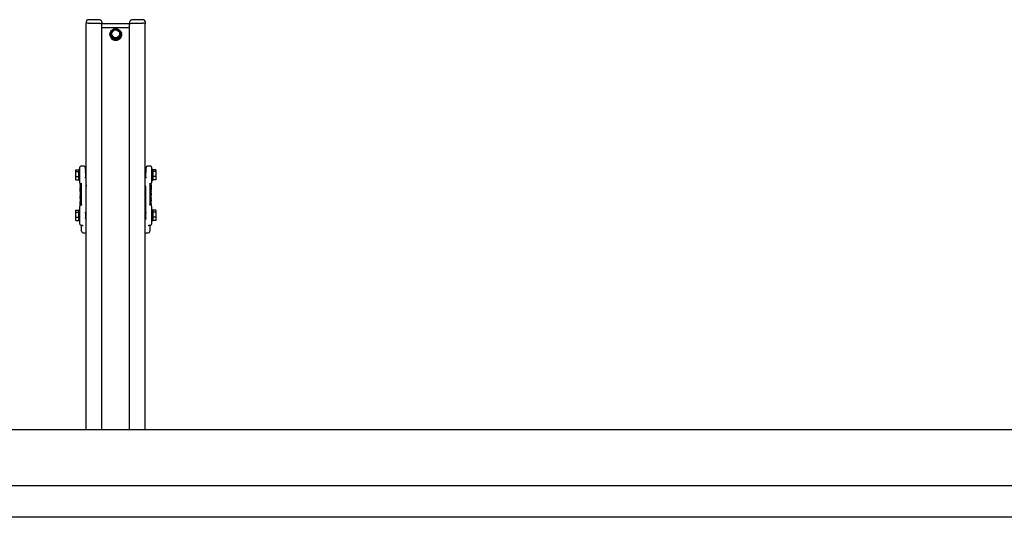
# Model space of a CAD drawing. Units: millimetres. Extents: x 165 to 8279, y 78 to 5882.
# Drawn here: x 2663 to 3549, y 4120 to 4569 of the extents above; entities that cross this region are included whole.
import ezdxf

# ---------------------------------------------------------------- set-up
doc = ezdxf.new("R2010")
doc.units = ezdxf.units.MM
doc.header["$LTSCALE"] = 20

msp = doc.modelspace()

# ---------------------------------------------------------------- linework, layer by layer
at = {"color": 7, "linetype": 'Continuous', "lineweight": 25}
for p, q in [((2722.4801353, 4566.6057869), (2722.4801353, 4565.1285752)), ((2722.4801353, 4550.1948319), (2722.4801353, 4565.1285752)), ((2722.4844723, 4199.2042941), (2722.4844723, 4565.1285752)), ((2732.4801353, 4568.6057869), (2724.4801353, 4568.6057869)), ((2724.4801353, 4565.4758716), (2732.4801353, 4565.4758716)), ((2724.4844723, 4565.4758716), (2732.4844723, 4565.4758716)), ((2736.4801353, 4566.2584905), (2736.4801353, 4564.8136153)), ((2736.4844723, 4199.2042941), (2736.4844723, 4564.7812789)), ((2759.4801353, 4564.7855269), (2738.4801353, 4564.7855269)), ((2761.4801353, 4566.2584905), (2761.4801353, 4564.7812789)), ((2761.4801353, 4562.002908), (2761.4801353, 4564.7812789)), ((2761.4844723, 4199.2042941), (2761.4844723, 4564.7812789)), ((2773.4801353, 4568.6057869), (2765.4801353, 4568.6057869)), ((2765.4801353, 4565.4758716), (2773.4801353, 4565.4758716)), ((2765.4844723, 4565.4758716), (2773.4844723, 4565.4758716)), ((2775.4801353, 4566.6057869), (2775.4801353, 4565.1514343)), ((2775.4844723, 4199.2042941), (2775.4844723, 4565.1285752)), ((2736.4844723, 4561.6556117), (2761.4844723, 4561.6556117)), ((2738.4801353, 4561.6556117), (2759.4801353, 4561.6556117)), ((2743.7301353, 4555.3411854), (2743.7301353, 4555.2543613)), ((2746.6707342, 4559.8360905), (2744.3613331, 4555.8968595)), ((2744.3613331, 4555.8968595), (2746.6707342, 4551.9576285)), ((2744.3613331, 4555.8968595), (2744.3613331, 4555.4280095)), ((2744.3613331, 4555.4280095), (2746.6707342, 4551.4887784)), ((2751.2895364, 4559.8360905), (2746.6707342, 4559.8360905)), ((2753.5989374, 4555.8968595), (2751.2895364, 4559.8360905)), ((2751.2895364, 4551.9576285), (2753.5989374, 4555.8968595)), ((2751.2895364, 4551.4887784), (2753.5989374, 4555.4280095)), ((2753.5989374, 4555.8968595), (2753.5989374, 4555.4280095)), ((2754.2301353, 4555.2543613), (2754.2301353, 4555.3411854)), ((2722.4844723, 4550.1719729), (2722.4801353, 4550.1948319)), ((2746.6707342, 4551.9576285), (2751.2895364, 4551.9576285)), ((2746.6707342, 4551.9576285), (2746.6707342, 4551.4887784)), ((2746.6707342, 4551.4887784), (2751.2895364, 4551.4887784)), ((2751.2895364, 4551.9576285), (2751.2895364, 4551.4887784)), ((2713.0344723, 4433.3765725), (2715.7344723, 4433.3765725)), ((2713.0344723, 4431.7968492), (2713.0344723, 4433.3765725)), ((2713.0344723, 4431.7968492), (2715.7344723, 4431.7968492)), ((2713.0344723, 4427.248217), (2713.0344723, 4431.7968492)), ((2716.2344723, 4434.0779404), (2715.7344723, 4433.5779404)), ((2715.7344723, 4424.0779404), (2715.7344723, 4433.5779404)), ((2716.7344723, 4434.0779404), (2716.2344723, 4434.0779404)), ((2716.2344723, 4434.0779404), (2716.2344723, 4423.5779404)), ((2716.7344723, 4430.6589091), (2716.7344723, 4435.823608)), ((2716.7344723, 4422.9470334), (2716.7344723, 4430.6589091)), ((2720.3071908, 4436.573608), (2717.4844723, 4436.573608)), ((2722.4844723, 4430.9279404), (2721.8024882, 4430.9279404)), ((2722.0324069, 4430.9279404), (2721.8130144, 4435.0773775)), ((2721.8130144, 4435.0773775), (2721.8150495, 4435.0004518)), ((2722.4844723, 4431.2910593), (2722.0132078, 4431.2910593)), ((2775.9557368, 4431.2910593), (2775.4844723, 4431.2910593)), ((2776.1664563, 4430.9279404), (2775.4844723, 4430.9279404)), ((2776.1559302, 4435.0773775), (2775.9365376, 4430.9279404)), ((2776.153895, 4435.0004518), (2776.1559302, 4435.0773775)), ((2780.4844723, 4436.573608), (2777.6617538, 4436.573608)), ((2781.2344723, 4435.823608), (2781.2344723, 4430.6589091)), ((2781.7344723, 4434.0779404), (2781.2344723, 4434.0779404)), ((2781.2344723, 4430.6589091), (2781.2344723, 4422.9470334)), ((2782.2344723, 4433.5779404), (2781.7344723, 4434.0779404)), ((2781.7344723, 4423.5779404), (2781.7344723, 4434.0779404)), ((2782.2344723, 4433.5779404), (2782.2344723, 4424.0779404)), ((2784.9344723, 4433.3765725), (2782.2344723, 4433.3765725)), ((2784.9344723, 4431.7968492), (2782.2344723, 4431.7968492)), ((2784.9344723, 4433.3765725), (2784.9344723, 4431.7968492)), ((2784.9344723, 4431.7968492), (2784.9344723, 4427.248217)), ((2713.0344723, 4424.2793082), (2713.0344723, 4427.248217)), ((2713.0344723, 4427.248217), (2715.7344723, 4427.248217)), ((2713.0344723, 4424.2793082), (2715.7344723, 4424.2793082)), ((2715.7344723, 4424.0779404), (2716.2344723, 4423.5779404)), ((2716.2344723, 4423.5779404), (2716.7344723, 4423.5779404)), ((2716.7344723, 4421.6880841), (2716.7344723, 4422.9470334)), ((2716.7344723, 4421.5779404), (2716.7344723, 4421.6880841)), ((2718.2344723, 4402.1358345), (2718.2344723, 4421.3395857)), ((2721.8088562, 4426.7279404), (2722.4844723, 4426.7279404)), ((2775.4844723, 4426.7279404), (2776.1600883, 4426.7279404)), ((2779.7344723, 4421.3395857), (2779.7344723, 4402.1358345)), ((2781.2344723, 4423.5779404), (2781.7344723, 4423.5779404)), ((2781.2344723, 4422.9470334), (2781.2344723, 4421.6880841)), ((2781.2344723, 4421.6880841), (2781.2344723, 4421.5779404)), ((2781.7344723, 4423.5779404), (2782.2344723, 4424.0779404)), ((2784.9344723, 4427.248217), (2782.2344723, 4427.248217)), ((2784.9344723, 4424.2793082), (2782.2344723, 4424.2793082)), ((2784.9344723, 4427.248217), (2784.9344723, 4424.2793082)), ((2717.0844723, 4420.0376746), (2717.0844723, 4420.9435115)), ((2717.4844723, 4420.0376746), (2717.0844723, 4420.0376746)), ((2717.0844723, 4420.0335121), (2717.0844723, 4420.0376746)), ((2717.0844723, 4420.0335121), (2717.0844723, 4419.4054941)), ((2717.0844723, 4419.2244358), (2717.0844723, 4419.4054941)), ((2717.0844723, 4419.2244358), (2717.0844723, 4418.6676169)), ((2717.0844723, 4418.4070538), (2717.0844723, 4418.6676169)), ((2717.0844723, 4418.4070538), (2717.4844723, 4418.4070538)), ((2717.0844723, 4418.3064133), (2717.0844723, 4418.4070538)), ((2717.0844723, 4418.3064133), (2717.0844723, 4417.5618279)), ((2717.0844723, 4417.5584322), (2717.0844723, 4417.5618279)), ((2717.0844723, 4417.5584322), (2717.4844723, 4417.5584322)), ((2717.0844723, 4417.2178965), (2717.4844723, 4417.2178965)), ((2717.0844723, 4416.6334438), (2717.0844723, 4417.2178965)), ((2717.0844723, 4416.6334438), (2717.4844723, 4416.6334438)), ((2717.0844723, 4415.4502429), (2717.0844723, 4416.6334438)), ((2717.0844723, 4415.4502429), (2717.4844723, 4415.4502429)), ((2717.0844723, 4414.6164193), (2717.0844723, 4415.4502429)), ((2717.0844723, 4414.6164193), (2717.4844723, 4414.6164193)), ((2717.0844723, 4414.4659732), (2717.0844723, 4414.6164193)), ((2717.0844723, 4414.4625775), (2717.0844723, 4414.4659732)), ((2717.0844723, 4414.4625775), (2717.4844723, 4414.4625775)), ((2717.0844723, 4414.3455629), (2717.0844723, 4414.4625775)), ((2717.0844723, 4414.3455629), (2717.0844723, 4414.2021738)), ((2717.0844723, 4414.2021738), (2717.4844723, 4414.2021738)), ((2717.4844723, 4413.9536992), (2717.0844723, 4413.9536992)), ((2717.0844723, 4413.5100549), (2717.0844723, 4413.9536992)), ((2717.0844723, 4413.5100549), (2717.0844723, 4413.295714)), ((2717.4844723, 4413.295714), (2717.0844723, 4413.295714)), ((2717.0844723, 4413.1110078), (2717.0844723, 4413.295714)), ((2717.0844723, 4413.1110078), (2717.0844723, 4412.1508856)), ((2717.0844723, 4412.1508856), (2717.4844723, 4412.1508856)), ((2717.0844723, 4412.1508856), (2717.0844723, 4411.4341699)), ((2717.4844723, 4401.538859), (2717.4844723, 4420.8279404)), ((2722.2226524, 4394.4900535), (2722.2226524, 4418.5133138)), ((2775.7462921, 4418.5133138), (2775.7462921, 4394.4900535)), ((2780.4844723, 4420.8279404), (2780.4844723, 4401.538859)), ((2780.8844723, 4420.0782675), (2780.4844723, 4420.0782675)), ((2780.4844723, 4419.9394137), (2780.8844723, 4419.9394137)), ((2780.8844723, 4419.6945315), (2780.4844723, 4419.6945315)), ((2780.8844723, 4419.433075), (2780.4844723, 4419.433075)), ((2780.8844723, 4418.8486223), (2780.4844723, 4418.8486223)), ((2780.8844723, 4417.6654214), (2780.4844723, 4417.6654214)), ((2780.8844723, 4416.8315978), (2780.4844723, 4416.8315978)), ((2780.4844723, 4416.6777559), (2780.8844723, 4416.6777559)), ((2780.8844723, 4416.5092118), (2780.4844723, 4416.5092118)), ((2780.4844723, 4415.4545893), (2780.8844723, 4415.4545893)), ((2780.8844723, 4415.4314788), (2780.4844723, 4415.4314788)), ((2780.8844723, 4414.2900809), (2780.4844723, 4414.2900809)), ((2780.8844723, 4412.2858121), (2780.4844723, 4412.2858121)), ((2780.8844723, 4420.8813241), (2780.7623676, 4420.8813241)), ((2780.8844723, 4420.8813241), (2780.8844723, 4420.9435115)), ((2780.8844723, 4420.0782675), (2780.8844723, 4420.8813241)), ((2780.8844723, 4419.9428095), (2780.8844723, 4420.0782675)), ((2780.8844723, 4419.9428095), (2780.8844723, 4419.9394137)), ((2780.8844723, 4419.9428095), (2780.8844723, 4419.8299896)), ((2780.8844723, 4419.8299896), (2780.8844723, 4419.6945315)), ((2780.8844723, 4419.433075), (2780.8844723, 4418.8486223)), ((2780.8844723, 4418.8486223), (2780.8844723, 4417.6654214)), ((2780.8844723, 4417.6654214), (2780.8844723, 4416.8315978)), ((2780.8844723, 4416.8315978), (2780.8844723, 4416.6811517)), ((2780.8844723, 4416.6811517), (2780.8844723, 4416.6777559)), ((2780.8844723, 4416.6811517), (2780.8844723, 4416.5607414)), ((2780.8844723, 4416.5092118), (2780.8844723, 4416.5607414)), ((2780.8844723, 4416.5092118), (2780.8844723, 4416.3245057)), ((2780.8844723, 4416.3245057), (2780.8844723, 4415.7169231)), ((2780.8844723, 4415.7169231), (2780.8844723, 4415.4545893)), ((2780.8844723, 4415.4314788), (2780.8844723, 4415.4545893)), ((2780.8844723, 4415.4314788), (2780.8844723, 4414.9878346)), ((2780.8844723, 4414.2900809), (2780.8844723, 4414.9878346)), ((2780.8844723, 4414.2900809), (2780.8844723, 4413.8600554)), ((2780.8844723, 4412.2858121), (2780.8844723, 4413.8600554)), ((2780.8844723, 4412.2858121), (2780.8844723, 4412.101106)), ((2717.0844723, 4411.4341699), (2717.4844723, 4411.4341699)), ((2717.0844723, 4411.4341699), (2717.0844723, 4410.9776876)), ((2717.4844723, 4410.9776876), (2717.0844723, 4410.9776876)), ((2717.0844723, 4410.5340433), (2717.0844723, 4410.9776876)), ((2717.0844723, 4410.5340433), (2717.0844723, 4409.8041357)), ((2717.4844723, 4409.8041357), (2717.0844723, 4409.8041357)), ((2717.0844723, 4409.6194296), (2717.0844723, 4409.8041357)), ((2717.0844723, 4409.2631943), (2717.0844723, 4409.6194296)), ((2717.4844723, 4409.2631943), (2717.0844723, 4409.2631943)), ((2717.0844723, 4409.2469184), (2717.0844723, 4409.2631943)), ((2717.0844723, 4409.2469184), (2717.0844723, 4408.739021)), ((2717.0844723, 4408.3082569), (2717.0844723, 4408.739021)), ((2717.0844723, 4408.3082569), (2717.4844723, 4408.3082569)), ((2717.0844723, 4407.6708093), (2717.0844723, 4408.3082569)), ((2717.0844723, 4407.6188857), (2717.0844723, 4407.6708093)), ((2717.0844723, 4407.6188857), (2717.4844723, 4407.6188857)), ((2717.0844723, 4407.6173158), (2717.4844723, 4407.6173158)), ((2717.0844723, 4407.6173158), (2717.0844723, 4407.0939723)), ((2717.0844723, 4407.0939723), (2717.4844723, 4407.0939723)), ((2717.0844723, 4407.0939723), (2717.0844723, 4405.8401004)), ((2717.0844723, 4405.8401004), (2717.4844723, 4405.8401004)), ((2717.0844723, 4405.8401004), (2717.0844723, 4405.0598403)), ((2717.0844723, 4405.0598403), (2717.4844723, 4405.0598403)), ((2717.0844723, 4405.0598403), (2717.0844723, 4404.8418648)), ((2717.0844723, 4404.8418648), (2717.4844723, 4404.8418648)), ((2717.0844723, 4404.7227315), (2717.0844723, 4404.8418648)), ((2717.4844723, 4404.7227315), (2717.0844723, 4404.7227315)), ((2717.0844723, 4404.2935354), (2717.0844723, 4404.7227315)), ((2717.0844723, 4402.9814753), (2717.0844723, 4404.2935354)), ((2780.8844723, 4411.8171258), (2780.4844723, 4411.8171258)), ((2780.4844723, 4411.1921361), (2780.8844723, 4411.1921361)), ((2780.8844723, 4410.6369071), (2780.4844723, 4410.6369071)), ((2780.8844723, 4410.12842), (2780.4844723, 4410.12842)), ((2780.8844723, 4408.874548), (2780.4844723, 4408.874548)), ((2780.8844723, 4408.0714914), (2780.4844723, 4408.0714914)), ((2780.4844723, 4407.9326376), (2780.8844723, 4407.9326376)), ((2780.8844723, 4407.6877554), (2780.4844723, 4407.6877554)), ((2780.8844723, 4407.6197234), (2780.4844723, 4407.6197234)), ((2780.4844723, 4406.2654658), (2780.8844723, 4406.2654658)), ((2780.8844723, 4405.7687037), (2780.4844723, 4405.7687037)), ((2780.4844723, 4404.5174607), (2780.8844723, 4404.5174607)), ((2780.8844723, 4404.284054), (2780.4844723, 4404.284054)), ((2780.8844723, 4403.8176347), (2780.4844723, 4403.8176347)), ((2780.8844723, 4412.101106), (2780.8844723, 4411.8171258)), ((2780.8844723, 4411.8171258), (2780.8844723, 4411.6388596)), ((2780.8844723, 4411.6388596), (2780.8844723, 4411.1921361)), ((2780.8844723, 4411.1921361), (2780.8844723, 4410.6369071)), ((2780.8844723, 4410.12842), (2780.8844723, 4410.6369071)), ((2780.8844723, 4408.874548), (2780.8844723, 4410.12842)), ((2780.8844723, 4408.0714914), (2780.8844723, 4408.874548)), ((2780.8844723, 4407.9360333), (2780.8844723, 4408.0714914)), ((2780.8844723, 4407.9360333), (2780.8844723, 4407.9326376)), ((2780.8844723, 4407.9360333), (2780.8844723, 4407.8232134)), ((2780.8844723, 4407.8232134), (2780.8844723, 4407.6877554)), ((2780.8844723, 4407.6197234), (2780.8844723, 4407.2300956)), ((2780.8844723, 4406.322878), (2780.8844723, 4407.2300956)), ((2780.8844723, 4406.322878), (2780.8844723, 4406.2654658)), ((2780.8844723, 4406.2654658), (2780.8844723, 4405.7774687)), ((2780.8844723, 4405.7774687), (2780.8844723, 4405.7687037)), ((2780.8844723, 4405.7687037), (2780.8844723, 4405.3250595)), ((2780.8844723, 4404.5208565), (2780.8844723, 4405.3250595)), ((2780.8844723, 4404.5208565), (2780.8844723, 4404.5174607)), ((2780.8844723, 4403.8176347), (2780.8844723, 4404.284054)), ((2780.8844723, 4402.8575125), (2780.8844723, 4403.8176347)), ((2713.0344723, 4396.9386857), (2715.7344723, 4396.9386857)), ((2713.0344723, 4395.3589623), (2713.0344723, 4396.9386857)), ((2713.0344723, 4395.3589623), (2715.7344723, 4395.3589623)), ((2713.0344723, 4390.8103301), (2713.0344723, 4395.3589623)), ((2716.2344723, 4397.6400535), (2715.7344723, 4397.1400535)), ((2715.7344723, 4387.6400535), (2715.7344723, 4397.1400535)), ((2716.7344723, 4397.6400535), (2716.2344723, 4397.6400535)), ((2716.2344723, 4397.6400535), (2716.2344723, 4387.2198128)), ((2716.7344723, 4393.0769833), (2716.7344723, 4400.788859)), ((2717.0844723, 4402.9814753), (2717.4844723, 4402.9814753)), ((2717.0844723, 4402.6974951), (2717.0844723, 4402.9814753)), ((2717.0844723, 4402.4351613), (2717.0844723, 4402.6974951)), ((2717.0844723, 4402.4351613), (2717.4844723, 4402.4351613)), ((2717.4844723, 4402.2893534), (2717.0844723, 4402.2893534)), ((2717.0844723, 4402.2891406), (2717.0844723, 4402.2893534)), ((2717.0844723, 4402.2891406), (2717.0844723, 4402.0587414)), ((2717.0844723, 4401.6119142), (2717.0844723, 4402.0587414)), ((2717.0844723, 4401.6119142), (2717.4844723, 4401.6119142)), ((2717.6131519, 4401.538859), (2717.4844723, 4401.538859)), ((2722.4844723, 4394.4900535), (2721.8024882, 4394.4900535)), ((2776.1664563, 4394.4900535), (2775.4844723, 4394.4900535)), ((2780.4844723, 4401.538859), (2780.3557926, 4401.538859)), ((2780.4844723, 4402.5951787), (2780.8844723, 4402.5951787)), ((2780.8844723, 4402.4005671), (2780.4844723, 4402.4005671)), ((2780.8844723, 4402.8575125), (2780.8844723, 4402.5951787)), ((2780.8844723, 4402.4005671), (2780.8844723, 4401.9569229)), ((2780.8844723, 4401.4232879), (2780.8844723, 4401.9569229)), ((2781.2344723, 4400.788859), (2781.2344723, 4393.0769833)), ((2781.7344723, 4397.6400535), (2781.2344723, 4397.6400535)), ((2782.2344723, 4397.1400535), (2781.7344723, 4397.6400535)), ((2781.7344723, 4387.1400535), (2781.7344723, 4397.6400535)), ((2782.2344723, 4397.1400535), (2782.2344723, 4387.7122167)), ((2784.9344723, 4396.9386857), (2782.2344723, 4396.9386857)), ((2784.9344723, 4395.3589623), (2782.2344723, 4395.3589623)), ((2784.9344723, 4396.9386857), (2784.9344723, 4395.3589623)), ((2784.9344723, 4395.3589623), (2784.9344723, 4390.8103301)), ((2713.0344723, 4390.8103301), (2715.7344723, 4390.8103301)), ((2713.0344723, 4387.8414213), (2713.0344723, 4390.8103301)), ((2713.0344723, 4387.8414213), (2715.7344723, 4387.8414213)), ((2715.7344723, 4387.6400535), (2716.2344723, 4387.1400535)), ((2716.2344723, 4387.2198128), (2716.2344723, 4387.1400535)), ((2716.2344723, 4387.1400535), (2716.7344723, 4387.1400535)), ((2716.7344723, 4385.846339), (2716.7344723, 4393.0769833)), ((2716.7344723, 4384.332899), (2716.7344723, 4385.846339)), ((2721.8088562, 4390.2900535), (2722.4844723, 4390.2900535)), ((2722.2226524, 4388.7818485), (2722.2226524, 4390.2900535)), ((2775.4844723, 4390.2900535), (2776.1600883, 4390.2900535)), ((2775.7462921, 4390.2900535), (2775.7462921, 4388.7818485)), ((2781.2344723, 4393.0769833), (2781.2344723, 4385.846339)), ((2781.2344723, 4387.1400535), (2781.7344723, 4387.1400535)), ((2781.2344723, 4385.846339), (2781.2344723, 4384.332899)), ((2781.7344723, 4387.1400535), (2782.2344723, 4387.6400535)), ((2784.9344723, 4390.8103301), (2782.2344723, 4390.8103301)), ((2784.9344723, 4387.8414213), (2782.2344723, 4387.8414213)), ((2782.2344723, 4387.7122167), (2782.2344723, 4387.6400535)), ((2784.9344723, 4390.8103301), (2784.9344723, 4387.8414213)), ((2717.4844723, 4383.582899), (2717.6085693, 4383.582899)), ((2717.6085693, 4383.582899), (2717.6085693, 4383.5954579)), ((2718.2344723, 4378.0835565), (2718.2344723, 4383.573524)), ((2779.7344723, 4383.573524), (2779.7344723, 4378.0835565)), ((2780.3603752, 4383.5954579), (2780.3603752, 4383.582899)), ((2780.3603752, 4383.582899), (2780.4844723, 4383.582899)), ((2719.7166938, 4376.5836619), (2719.9634237, 4376.5807374)), ((2719.9634418, 4376.5807373), (2722.4844723, 4376.5807373)), ((2775.4844723, 4376.5807373), (2778.0055027, 4376.5807373)), ((2778.0055209, 4376.5807374), (2778.2522508, 4376.5836619)), ((5148.9844723, 4199.2042941), (348.9844723, 4199.2042941)), ((348.9844723, 4149.140449), (5148.9844723, 4149.140449)), ((2729.9844723, 4148.7223716), (2729.9844723, 4149.140449)), ((2733.9844723, 4148.7223716), (2729.9844723, 4148.7223716)), ((2733.9844723, 4148.7223716), (2733.9844723, 4149.140449)), ((2737.9844723, 4148.7223716), (2733.9844723, 4148.7223716)), ((2737.9844723, 4148.7223716), (2737.9844723, 4149.140449)), ((2759.9844723, 4148.7223716), (2759.9844723, 4149.140449)), ((2763.9844723, 4148.7223716), (2759.9844723, 4148.7223716)), ((2763.9844723, 4148.7223716), (2763.9844723, 4149.140449)), ((2767.9844723, 4148.7223716), (2763.9844723, 4148.7223716)), ((2767.9844723, 4148.7223716), (2767.9844723, 4149.140449)), ((5148.9844723, 4120.4223716), (348.9844723, 4120.4223716))]:
    msp.add_line(p, q, dxfattribs=at)
at = {"color": 7, "linetype": 'Continuous', "lineweight": 25, "flags": 128}
for points in [[(2732.4801353, 4565.4758716), (2733.2604966, 4565.4625252), (2734.010869, 4565.4229989), (2734.7024162, 4565.3588116), (2735.3085624, 4565.2724301), (2735.8060137, 4565.1671739), (2736.1756534, 4565.047088), (2736.4032764, 4564.9167872), (2736.4801353, 4564.7812789)], [(2732.4844723, 4565.4758716), (2733.2648336, 4565.4625252), (2734.015206, 4565.4229989), (2734.7067532, 4565.3588116), (2735.3128994, 4565.2724301), (2735.8103507, 4565.1671739), (2736.1799904, 4565.047088), (2736.4076134, 4564.9167872), (2736.4844723, 4564.7812789)], [(2761.4801353, 4564.7812789), (2761.5569942, 4564.9167872), (2761.7846171, 4565.047088), (2762.1542568, 4565.1671739), (2762.6517082, 4565.2724301), (2763.2578543, 4565.3588116), (2763.9494015, 4565.4229989), (2764.699774, 4565.4625252), (2765.4801353, 4565.4758716)], [(2761.4844723, 4564.7812789), (2761.5613311, 4564.9167872), (2761.7889541, 4565.047088), (2762.1585938, 4565.1671739), (2762.6560451, 4565.2724301), (2763.2621913, 4565.3588116), (2763.9537385, 4565.4229989), (2764.704111, 4565.4625252), (2765.4844723, 4565.4758716)], [(2751.6051353, 4559.8187452), (2752.6924459, 4558.9970976), (2753.5267686, 4557.9263057), (2754.0512459, 4556.6793421), (2754.2301353, 4555.3411854), (2754.0512459, 4554.0030286), (2753.5267686, 4552.756065), (2752.6924459, 4551.6852731), (2751.6051353, 4550.8636256), (2750.3389353, 4550.3471163), (2748.9801353, 4550.1709447), (2747.6213353, 4550.3471163), (2746.3551353, 4550.8636256), (2745.2678247, 4551.6852731), (2744.4335019, 4552.756065), (2743.9090247, 4554.0030286), (2743.7301353, 4555.3411854), (2743.9090247, 4556.6793421), (2744.4335019, 4557.9263057), (2745.2678247, 4558.9970976), (2746.3551353, 4559.8187452), (2747.6213353, 4560.3352544), (2748.9801353, 4560.5114261), (2750.3389353, 4560.3352544), (2751.6051353, 4559.8187452)]]:
    msp.add_lwpolyline(points, dxfattribs=at)
at = {"color": 7, "linetype": 'Continuous', "lineweight": 25}
msp.add_circle((2749.0178919, 4555.8618171), 3.4716962, dxfattribs=at)
for centre, radius, start, end in [((2724.4801353, 4566.6057869), 2, 90, 180), ((2723.9952121, 4562.3360141), 3.1770829, 81.220539053, 118.4816131802), ((2723.9995491, 4562.3360141), 3.1770829, 81.2205390528, 118.4816131804), ((2773.4801353, 4566.6057869), 2, 0, 90), ((2773.9650584, 4562.3360141), 3.1770829, 61.5183868198, 98.779460947), ((2773.9693954, 4562.3360141), 3.1770829, 61.5183868197, 98.7794609472), ((2738.0169817, 4565.1067157), 3.482044, 243.8886039082, 277.6436775014), ((2748.8872743, 4555.2695273), 5.1571614, 180.1684937186, 240.5940165664), ((2748.9801353, 4555.4007992), 4.7222351, 123.3737875273, 56.6262124728), ((2748.9819027, 4555.3208591), 5.2486538, 239.969232576, 359.2740711744), ((2748.9801353, 4555.2885795), 4.8173684, 70.7314788502, 109.2685211498), ((2759.9650584, 4564.7954692), 3.1770829, 261.220539053, 298.4816131802), ((2717.4844723, 4435.823608), 0.75, 90, 180), ((2780.4844723, 4435.823608), 0.75, 359.9999999999, 90), ((2717.4844723, 4421.5779404), 0.75, 179.9999999999, 270), ((2780.4844723, 4421.5779404), 0.75, 270, 0), ((2717.4844723, 4420.0779404), 0.75, 0, 90), ((2780.4844723, 4420.0779404), 0.75, 90, 180), ((2717.4844723, 4400.788859), 0.75, 90, 180), ((2780.4844723, 4400.788859), 0.75, 0, 90), ((2717.4844723, 4384.332899), 0.75, 180, 270), ((2719.7344723, 4378.0835565), 1.5, 180, 269.3208952777), ((2778.2344723, 4378.0835565), 1.5, 270.6791047223, 0), ((2780.4844723, 4384.332899), 0.75, 270, 0)]:
    msp.add_arc(centre, radius, start, end, dxfattribs=at)
for centre, major_axis, ratio, start_param, end_param in [((2721.8154684, 4429.575881), (-0.0083353, 5.5), 0.0085942673, 0.303158181, 1.3962503768), ((2721.8242994, 4428.82814), (-0.0045737, 3.0179083), 0.0085942679, 5.4818812848, 7.6794356716), ((2776.1446451, 4428.82814), (0.0045737, 3.0179083), 0.0085942679, 4.8869349428, 7.0844893295), ((2776.1534762, 4429.575881), (0.0083353, 5.5), 0.0085942673, 4.8869349303, 5.93009376), ((2721.8242994, 4428.82814), (-0.0045737, 3.0179083), 0.0085942679, 1.3962503644, 3.9426863746), ((2776.1446451, 4428.82814), (0.0045737, 3.0179083), 0.0085942679, 2.3404989326, 4.8869349428), ((2724.2248306, 4418.4666431), (1.736866, -1.0234076), 0.9732182724, 3.1451097917, 3.6623828011), ((2773.7441139, 4418.4666431), (1.736866, 1.0234076), 0.9732182724, 5.7623951596, 6.2796681691), ((2721.8242994, 4392.3902532), (-0.0045737, 3.0179083), 0.0085942679, 5.4818812848, 7.6794356716), ((2776.1446451, 4392.3902532), (0.0045737, 3.0179083), 0.0085942679, 4.8869349428, 7.0844893295), ((2721.8242994, 4392.3902532), (-0.0045737, 3.0179083), 0.0085942679, 1.3962503644, 3.9426863746), ((2724.0600111, 4389.7405966), (-0.0765299, 2.5069256), 0.7972668462, 1.5476712176, 2.1962399914), ((2773.9089335, 4389.7405966), (0.0765299, 2.5069256), 0.7972668462, 4.0869453158, 4.7355140895), ((2776.1446451, 4392.3902532), (0.0045737, 3.0179083), 0.0085942679, 2.3404989326, 4.8869349428), ((2719.9723223, 4378.0807373), (0.0088896, 1.5), 0.031942117, 3.1414033526, 3.325041526), ((2777.9966222, 4378.0807373), (-0.0088896, 1.5), 0.031942117, 2.9581437811, 3.1417819546)]:
    msp.add_ellipse(centre, major_axis=major_axis, ratio=ratio, start_param=start_param, end_param=end_param, dxfattribs=at)
for points, knots in [([(2736.4801353, 4566.2584905), (2736.4514832, 4566.5192058), (2736.3995907, 4566.9913947), (2736.0520412, 4567.5598234), (2735.6469584, 4567.9487136), (2735.1970118, 4568.2105171), (2734.6942358, 4568.3884982), (2734.0819675, 4568.5113771), (2733.3110901, 4568.5917598), (2732.7403375, 4568.6013945), (2732.4801353, 4568.6057869)], [0, 0, 0, 0, 0.1392905325, 0.2522729945, 0.3519318349, 0.447552364, 0.5541813244, 0.6982914269, 0.8624530846, 1, 1, 1, 1]), ([(2738.4801353, 4564.7855269), (2738.3030314, 4564.7870234), (2737.7874895, 4564.7913795), (2737.1213462, 4564.8216317), (2736.7425262, 4564.8668375), (2736.629141, 4564.8803681)], [0, 0, 0, 0, 0.2682938479, 0.7809919824, 1, 1, 1, 1]), ([(2761.4231413, 4564.8889166), (2761.2745958, 4564.8717771), (2760.8675825, 4564.824815), (2760.1752932, 4564.7914328), (2759.6652464, 4564.7870996), (2759.4801353, 4564.7855269)], [0, 0, 0, 0, 0.2680075696, 0.7343381815, 1, 1, 1, 1]), ([(2765.4801353, 4568.6057869), (2765.3200352, 4568.6040949), (2764.8453764, 4568.5990785), (2764.0576759, 4568.5379395), (2763.2865836, 4568.4045953), (2762.5618744, 4568.1407679), (2761.9452488, 4567.6316426), (2761.5556645, 4566.981352), (2761.5056851, 4566.5030183), (2761.4801353, 4566.2584905)], [0, 0, 0, 0, 0.0849283983, 0.251792495, 0.4345397942, 0.600499543, 0.7439554381, 0.8691080563, 1, 1, 1, 1]), ([(2721.8130144, 4435.0773775), (2721.8111967, 4435.1076398), (2721.8080618, 4435.1598311), (2721.7983877, 4435.2671656), (2721.7632858, 4435.4540907), (2721.6817259, 4435.7030961), (2721.4806728, 4436.0463921), (2721.1167943, 4436.3695684), (2720.6821043, 4436.5636696), (2720.4063675, 4436.5529084), (2720.3073037, 4436.5490422)], [0, 0, 0, 0, 0.1355122662, 0.2337087255, 0.288163531, 0.3864004347, 0.5137497218, 0.7091768065, 0.8955161691, 1, 1, 1, 1]), ([(2777.6395107, 4436.5578831), (2777.4763176, 4436.5465548), (2777.1616972, 4436.5247148), (2776.7723943, 4436.3029235), (2776.4962881, 4436.0396125), (2776.3242007, 4435.7730478), (2776.2301574, 4435.5404014), (2776.1886111, 4435.3698169), (2776.1724821, 4435.2690395), (2776.1638715, 4435.1943692), (2776.1592463, 4435.1356445), (2776.1570412, 4435.0968987), (2776.1559302, 4435.0773775)], [0, 0, 0, 0, 0.1728655907, 0.3332682068, 0.466325774, 0.5788826722, 0.6709973742, 0.7373237235, 0.7824958238, 0.8315137917, 0.9151115915, 1, 1, 1, 1]), ([(2717.9521074, 4401.6149597), (2717.9054197, 4401.5935038), (2717.7532571, 4401.5235757), (2717.58232, 4401.5397737), (2717.4638311, 4401.5510017)], [0, 0, 0, 0, 0.3068273337, 1, 1, 1, 1]), ([(2718.2344723, 4402.1358345), (2718.2225193, 4402.0396461), (2718.2009236, 4401.865859), (2718.070745, 4401.6866546), (2717.9777516, 4401.6096302), (2717.9386964, 4401.59082), (2717.9463703, 4401.5939207), (2717.9479221, 4401.5945477)], [0, 0, 0, 0, 0.309666145, 0.5594855331, 0.766461088, 0.9527736982, 1, 1, 1, 1]), ([(2780.0250919, 4401.5930167), (2780.0195842, 4401.5952581), (2780.0086166, 4401.5997215), (2779.9089118, 4401.6745361), (2779.7731113, 4401.8511762), (2779.748424, 4402.0330506), (2779.7344723, 4402.1358345)], [0, 0, 0, 0, 0.2086798458, 0.4155446606, 0.6697025935, 1, 1, 1, 1]), ([(2780.3548136, 4401.5432208), (2780.3369104, 4401.5419275), (2780.2178664, 4401.5333278), (2780.1034035, 4401.5735759), (2780.0061549, 4401.607771)], [0, 0, 0, 0, 0.1503912367, 1, 1, 1, 1]), ([(2717.6085693, 4383.5954579), (2717.8125706, 4383.5914712), (2718.21968, 4383.5835153), (2718.882735, 4383.5141774), (2719.3546649, 4383.4180648), (2719.6414943, 4383.3436713), (2719.7329816, 4383.3200928), (2719.7344723, 4383.3197086)], [0, 0, 0, 0, 0.2245339531, 0.4480849537, 0.8249030781, 0.9971469454, 1, 1, 1, 1]), ([(2778.2344723, 4383.3197086), (2778.235963, 4383.3200928), (2778.3274503, 4383.3436713), (2778.6142796, 4383.4180648), (2779.0862095, 4383.5141774), (2779.7492645, 4383.5835153), (2780.156374, 4383.5914712), (2780.3603752, 4383.5954579)], [0, 0, 0, 0, 0.00285305464, 0.17509692192, 0.5519150463, 0.77546604687, 1, 1, 1, 1])]:
    msp.add_open_spline(points, degree=3, knots=knots, dxfattribs=at)

doc.saveas('drawing.dxf')
